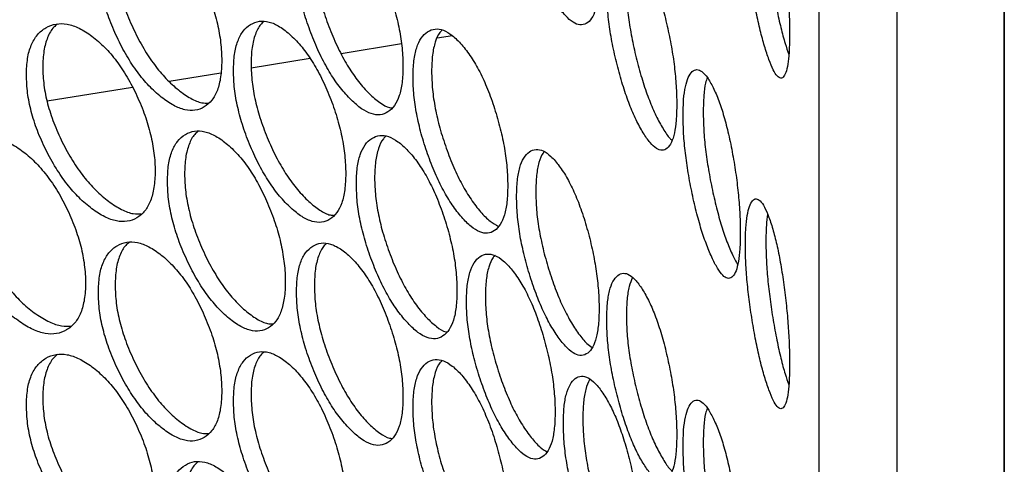
# Model space of a CAD drawing. Units: millimetres. Extents: x -2359 to 2717, y -2437 to 1108.
# Drawn here: x -1857 to -1763, y -435 to -393 of the extents above; entities that cross this region are included whole.
import ezdxf

# ---------------------------------------------------------------- set-up
doc = ezdxf.new("R2010")
doc.units = ezdxf.units.MM

msp = doc.modelspace()

# ---------------------------------------------------------------- linework, layer by layer
at = {"color": 7, "linetype": 'Continuous', "lineweight": 25}
for p, q in [((-1773.494, -621.795), (-1773.494, -258.478)), ((-1763.34, -627.707), (-1763.34, -264.34)), ((-1763.34, -264.34), (-1763.34, -628.109)), ((-1780.911, -348.302), (-1780.911, -522.755)), ((-1815.614, -394.385), (-1817.065, -394.619)), ((-1820.45, -395.165), (-1826.164, -396.086)), ((-1829.089, -396.558), (-1834.67, -397.458)), ((-1837.55, -397.922), (-1842.448, -398.712)), ((-1845.926, -399.272), (-1854.01, -400.576))]:
    msp.add_line(p, q, dxfattribs=at)
for points, knots in [([(-1809.54, -378.337), (-1809.526, -378.901), (-1809.499, -380.007), (-1809.259, -381.848), (-1808.871, -383.748), (-1808.343, -385.662), (-1807.723, -387.505), (-1807.027, -389.177), (-1806.277, -390.624), (-1805.498, -391.811), (-1804.729, -392.721), (-1804.009, -393.268), (-1803.356, -393.421), (-1802.788, -393.189), (-1802.314, -392.633), (-1801.969, -391.726), (-1801.766, -390.485), (-1801.703, -388.958), (-1801.765, -387.248), (-1801.969, -385.41), (-1802.314, -383.496), (-1802.788, -381.569), (-1803.356, -379.713), (-1804.008, -378.029), (-1804.729, -376.575), (-1805.498, -375.386), (-1806.276, -374.478), (-1807.027, -373.939), (-1807.723, -373.797), (-1808.343, -374.042), (-1808.872, -374.611), (-1809.259, -375.531), (-1809.499, -376.77), (-1809.526, -377.807), (-1809.54, -378.337)], [0, 0, 0, 0, 0.031958, 0.062635, 0.093302, 0.12523, 0.15706, 0.187616, 0.218172, 0.250001, 0.281792, 0.312336, 0.342905, 0.374772, 0.406679, 0.437338, 0.468023, 0.500006, 0.531951, 0.562623, 0.593295, 0.62524, 0.65707, 0.687627, 0.718182, 0.75001, 0.781805, 0.812349, 0.842917, 0.87478, 0.906701, 0.937362, 0.968037, 1, 1, 1, 1]), ([(-1787.868, -382.857), (-1787.86, -383.423), (-1787.844, -384.531), (-1787.708, -386.392), (-1787.488, -388.326), (-1787.192, -390.286), (-1786.846, -392.182), (-1786.462, -393.915), (-1786.052, -395.426), (-1785.632, -396.679), (-1785.223, -397.654), (-1784.845, -398.262), (-1784.507, -398.47), (-1784.216, -398.286), (-1783.977, -397.769), (-1783.804, -396.891), (-1783.703, -395.666), (-1783.672, -394.144), (-1783.702, -392.429), (-1783.804, -390.574), (-1783.977, -388.632), (-1784.216, -386.665), (-1784.507, -384.762), (-1784.845, -383.023), (-1785.223, -381.508), (-1785.632, -380.254), (-1786.052, -379.28), (-1786.461, -378.676), (-1786.846, -378.474), (-1787.192, -378.665), (-1787.489, -379.189), (-1787.708, -380.076), (-1787.844, -381.293), (-1787.86, -382.329), (-1787.868, -382.857)], [0, 0, 0, 0, 0.031958, 0.062635, 0.093302, 0.12523, 0.15706, 0.187616, 0.218172, 0.250001, 0.281792, 0.312335, 0.342905, 0.374771, 0.406679, 0.437338, 0.468023, 0.500006, 0.531951, 0.562623, 0.593295, 0.62524, 0.65707, 0.687627, 0.718182, 0.75001, 0.781805, 0.812349, 0.842917, 0.874781, 0.906701, 0.937362, 0.968037, 1, 1, 1, 1]), ([(-1849.153, -387.412), (-1849.133, -387.974), (-1849.093, -389.075), (-1848.744, -390.878), (-1848.178, -392.716), (-1847.405, -394.546), (-1846.494, -396.29), (-1845.468, -397.851), (-1844.355, -399.178), (-1843.194, -400.238), (-1842.042, -401.025), (-1840.956, -401.455), (-1839.967, -401.502), (-1839.101, -401.177), (-1838.376, -400.543), (-1837.847, -399.58), (-1837.535, -398.305), (-1837.439, -396.768), (-1837.534, -395.068), (-1837.847, -393.263), (-1838.376, -391.406), (-1839.101, -389.557), (-1839.967, -387.793), (-1840.955, -386.216), (-1842.042, -384.878), (-1843.193, -383.814), (-1844.354, -383.032), (-1845.467, -382.613), (-1846.494, -382.582), (-1847.405, -382.926), (-1848.178, -383.579), (-1848.744, -384.561), (-1849.094, -385.838), (-1849.133, -386.88), (-1849.153, -387.412)], [0, 0, 0, 0, 0.031958, 0.062635, 0.093302, 0.125231, 0.15706, 0.187616, 0.218172, 0.250001, 0.281792, 0.312336, 0.342905, 0.374772, 0.406679, 0.437338, 0.468023, 0.500006, 0.531951, 0.562623, 0.593295, 0.62524, 0.65707, 0.687627, 0.718183, 0.75001, 0.781805, 0.812349, 0.842917, 0.874781, 0.906701, 0.937362, 0.968037, 1, 1, 1, 1]), ([(-1830.388, -387.361), (-1830.37, -387.925), (-1830.336, -389.028), (-1830.031, -390.849), (-1829.539, -392.716), (-1828.867, -394.586), (-1828.076, -396.377), (-1827.186, -397.991), (-1826.222, -399.375), (-1825.219, -400.496), (-1824.226, -401.341), (-1823.29, -401.827), (-1822.441, -401.925), (-1821.698, -401.645), (-1821.077, -401.048), (-1820.624, -400.112), (-1820.357, -398.853), (-1820.275, -397.32), (-1820.356, -395.616), (-1820.624, -393.795), (-1821.077, -391.911), (-1821.698, -390.024), (-1822.441, -388.216), (-1823.29, -386.588), (-1824.226, -385.195), (-1825.219, -384.071), (-1826.222, -383.229), (-1827.185, -382.753), (-1828.076, -382.669), (-1828.867, -382.966), (-1829.539, -383.579), (-1830.032, -384.532), (-1830.336, -385.791), (-1830.37, -386.831), (-1830.388, -387.361)], [0, 0, 0, 0, 0.031958, 0.062635, 0.093302, 0.125231, 0.15706, 0.187616, 0.218172, 0.250001, 0.281792, 0.312335, 0.342905, 0.374771, 0.406679, 0.437338, 0.468023, 0.500006, 0.531951, 0.562623, 0.593295, 0.62524, 0.65707, 0.687627, 0.718182, 0.75001, 0.781805, 0.812349, 0.842917, 0.874781, 0.906701, 0.937362, 0.968037, 1, 1, 1, 1]), ([(-1785.925, -382.582), (-1785.917, -383.148), (-1785.902, -384.256), (-1785.764, -386.12), (-1785.543, -388.057), (-1785.245, -390.021), (-1784.897, -391.924), (-1784.511, -393.655), (-1784.125, -395.096), (-1783.873, -395.818), (-1783.758, -396.149)], [0, 0, 0, 0, 0.130608, 0.256035, 0.381527, 0.512321, 0.642845, 0.768282, 0.893822, 1, 1, 1, 1]), ([(-1801.001, -389.999), (-1800.989, -390.564), (-1800.966, -391.671), (-1800.76, -393.52), (-1800.427, -395.433), (-1799.974, -397.365), (-1799.444, -399.229), (-1798.849, -400.926), (-1798.21, -402.398), (-1797.548, -403.611), (-1796.897, -404.548), (-1796.288, -405.119), (-1795.739, -405.294), (-1795.261, -405.082), (-1794.863, -404.541), (-1794.575, -403.646), (-1794.405, -402.412), (-1794.353, -400.887), (-1794.405, -399.175), (-1794.575, -397.33), (-1794.863, -395.404), (-1795.261, -393.461), (-1795.738, -391.586), (-1796.288, -389.88), (-1796.897, -388.401), (-1797.548, -387.187), (-1798.21, -386.252), (-1798.849, -385.687), (-1799.443, -385.521), (-1799.974, -385.745), (-1800.427, -386.296), (-1800.76, -387.203), (-1800.966, -388.433), (-1800.99, -389.47), (-1801.001, -389.999)], [0, 0, 0, 0, 0.031958, 0.062635, 0.093302, 0.125231, 0.15706, 0.187616, 0.218172, 0.250001, 0.281792, 0.312336, 0.342905, 0.374772, 0.406679, 0.437338, 0.468023, 0.500006, 0.531951, 0.562623, 0.593295, 0.62524, 0.65707, 0.687627, 0.718182, 0.75001, 0.781805, 0.812349, 0.842917, 0.87478, 0.906701, 0.937362, 0.968037, 1, 1, 1, 1]), ([(-1847.567, -386.709), (-1847.547, -387.271), (-1847.507, -388.373), (-1847.155, -390.177), (-1846.586, -392.018), (-1845.809, -393.851), (-1844.892, -395.599), (-1843.86, -397.165), (-1842.741, -398.496), (-1841.572, -399.565), (-1840.418, -400.344), (-1839.444, -400.766), (-1838.921, -400.762), (-1838.718, -400.761)], [0, 0, 0, 0, 0.095987, 0.188167, 0.280394, 0.376518, 0.472443, 0.56463, 0.656893, 0.753039, 0.849072, 0.941296, 1, 1, 1, 1]), ([(-1828.693, -386.749), (-1828.675, -387.312), (-1828.64, -388.416), (-1828.334, -390.239), (-1827.838, -392.109), (-1827.163, -393.983), (-1826.367, -395.778), (-1825.471, -397.397), (-1824.503, -398.784), (-1823.492, -399.917), (-1822.5, -400.744), (-1821.767, -401.183), (-1821.415, -401.212), (-1821.34, -401.219)], [0, 0, 0, 0, 0.099322, 0.194704, 0.290134, 0.389597, 0.488855, 0.584243, 0.679711, 0.779197, 0.878567, 0.973993, 1, 1, 1, 1]), ([(-1799.135, -389.584), (-1799.123, -390.149), (-1799.1, -391.256), (-1798.892, -393.107), (-1798.557, -395.024), (-1798.102, -396.96), (-1797.568, -398.829), (-1796.971, -400.529), (-1796.327, -402.013), (-1795.664, -403.21), (-1795.149, -404.004), (-1794.881, -404.24), (-1794.819, -404.294)], [0, 0, 0, 0, 0.109386, 0.214433, 0.319534, 0.429076, 0.538391, 0.643446, 0.748588, 0.858155, 0.967594, 1, 1, 1, 1]), ([(-1855.972, -398.098), (-1855.951, -398.659), (-1855.909, -399.76), (-1855.545, -401.556), (-1854.956, -403.383), (-1854.152, -405.199), (-1853.202, -406.926), (-1852.132, -408.468), (-1850.972, -409.773), (-1849.76, -410.812), (-1848.559, -411.577), (-1847.424, -411.986), (-1846.391, -412.015), (-1845.486, -411.674), (-1844.728, -411.026), (-1844.174, -410.053), (-1843.847, -408.772), (-1843.746, -407.233), (-1843.846, -405.535), (-1844.174, -403.736), (-1844.728, -401.889), (-1845.486, -400.053), (-1846.391, -398.306), (-1847.423, -396.747), (-1848.558, -395.43), (-1849.76, -394.388), (-1850.971, -393.627), (-1852.132, -393.229), (-1853.202, -393.218), (-1854.152, -393.579), (-1854.957, -394.247), (-1855.546, -395.239), (-1855.91, -396.522), (-1855.951, -397.565), (-1855.972, -398.098)], [0, 0, 0, 0, 0.031958, 0.062635, 0.093302, 0.125231, 0.15706, 0.187616, 0.218172, 0.250001, 0.281792, 0.312336, 0.342905, 0.374771, 0.406679, 0.437338, 0.468023, 0.500006, 0.531951, 0.562623, 0.593295, 0.62524, 0.65707, 0.687627, 0.718182, 0.75001, 0.781805, 0.812349, 0.842917, 0.87478, 0.906701, 0.937362, 0.968037, 1, 1, 1, 1]), ([(-1853.014, -393.279), (-1853.14, -393.374), (-1853.533, -393.672), (-1853.991, -394.52), (-1854.364, -395.787), (-1854.405, -396.832), (-1854.425, -397.365)], [0, 0, 0, 0, 0.133853, 0.418696, 0.703436, 1, 1, 1, 1]), ([(-1836.355, -397.694), (-1836.336, -398.257), (-1836.3, -399.36), (-1835.98, -401.174), (-1835.463, -403.033), (-1834.757, -404.89), (-1833.925, -406.666), (-1832.988, -408.263), (-1831.974, -409.629), (-1830.917, -410.73), (-1829.87, -411.557), (-1828.883, -412.025), (-1827.986, -412.107), (-1827.201, -411.813), (-1826.545, -411.204), (-1826.066, -410.26), (-1825.783, -408.996), (-1825.697, -407.462), (-1825.783, -405.758), (-1826.066, -403.943), (-1826.545, -402.067), (-1827.201, -400.192), (-1827.986, -398.399), (-1828.882, -396.786), (-1829.869, -395.411), (-1830.916, -394.306), (-1831.973, -393.483), (-1832.987, -393.025), (-1833.924, -392.958), (-1834.757, -393.27), (-1835.463, -393.896), (-1835.981, -394.858), (-1836.3, -396.122), (-1836.336, -397.163), (-1836.355, -397.694)], [0, 0, 0, 0, 0.031958, 0.062635, 0.093302, 0.125231, 0.15706, 0.187616, 0.218172, 0.250001, 0.281792, 0.312335, 0.342905, 0.374772, 0.406679, 0.437338, 0.468023, 0.500006, 0.531951, 0.562623, 0.593295, 0.62524, 0.65707, 0.687627, 0.718182, 0.75001, 0.781805, 0.812349, 0.842917, 0.87478, 0.906701, 0.937362, 0.968037, 1, 1, 1, 1]), ([(-1833.47, -393.051), (-1833.575, -393.136), (-1833.915, -393.41), (-1834.312, -394.228), (-1834.641, -395.475), (-1834.676, -396.518), (-1834.694, -397.05)], [0, 0, 0, 0, 0.128291, 0.414963, 0.701532, 1, 1, 1, 1]), ([(-1819.349, -398.302), (-1819.333, -398.866), (-1819.302, -399.971), (-1819.029, -401.802), (-1818.588, -403.686), (-1817.987, -405.58), (-1817.28, -407.398), (-1816.486, -409.044), (-1815.627, -410.461), (-1814.734, -411.617), (-1813.851, -412.497), (-1813.022, -413.015), (-1812.269, -413.142), (-1811.612, -412.888), (-1811.063, -412.312), (-1810.664, -411.392), (-1810.428, -410.142), (-1810.356, -408.613), (-1810.428, -406.905), (-1810.663, -405.076), (-1811.063, -403.175), (-1811.612, -401.267), (-1812.269, -399.434), (-1813.021, -397.776), (-1813.851, -396.35), (-1814.734, -395.192), (-1815.626, -394.315), (-1816.485, -393.805), (-1817.28, -393.69), (-1817.987, -393.96), (-1818.589, -394.55), (-1819.03, -395.485), (-1819.302, -396.733), (-1819.333, -397.772), (-1819.349, -398.302)], [0, 0, 0, 0, 0.031957, 0.062635, 0.093302, 0.12523, 0.15706, 0.187616, 0.218172, 0.250001, 0.281792, 0.312335, 0.342905, 0.374771, 0.406679, 0.437338, 0.468023, 0.500006, 0.531951, 0.562623, 0.593295, 0.62524, 0.65707, 0.687627, 0.718182, 0.75001, 0.781805, 0.812349, 0.842917, 0.87478, 0.906701, 0.937362, 0.968037, 1, 1, 1, 1]), ([(-1816.584, -393.854), (-1816.66, -393.922), (-1816.935, -394.169), (-1817.263, -394.951), (-1817.544, -396.181), (-1817.574, -397.222), (-1817.589, -397.753)], [0, 0, 0, 0, 0.11192, 0.403976, 0.695926, 1, 1, 1, 1]), ([(-1834.694, -397.05), (-1834.675, -397.613), (-1834.639, -398.717), (-1834.317, -400.534), (-1833.796, -402.394), (-1833.086, -404.255), (-1832.25, -406.035), (-1831.307, -407.638), (-1830.288, -409.007), (-1829.223, -410.119), (-1828.176, -410.932), (-1827.363, -411.368), (-1826.954, -411.387), (-1826.837, -411.393)], [0, 0, 0, 0, 0.09809, 0.19229, 0.286538, 0.384769, 0.482796, 0.577003, 0.671287, 0.76954, 0.867678, 0.961923, 1, 1, 1, 1]), ([(-1854.425, -397.365), (-1854.404, -397.927), (-1854.362, -399.028), (-1853.996, -400.826), (-1853.403, -402.656), (-1852.594, -404.475), (-1851.639, -406.206), (-1850.563, -407.752), (-1849.396, -409.062), (-1848.177, -410.108), (-1846.972, -410.868), (-1845.917, -411.28), (-1845.337, -411.263), (-1845.09, -411.255)], [0, 0, 0, 0, 0.095074, 0.186376, 0.277726, 0.372935, 0.467948, 0.559257, 0.650642, 0.745874, 0.840994, 0.93234, 1, 1, 1, 1]), ([(-1817.589, -397.753), (-1817.574, -398.317), (-1817.542, -399.422), (-1817.268, -401.256), (-1816.824, -403.143), (-1816.22, -405.04), (-1815.508, -406.863), (-1814.709, -408.513), (-1813.845, -409.937), (-1812.949, -411.092), (-1812.063, -411.996), (-1811.519, -412.289), (-1811.256, -412.432)], [0, 0, 0, 0, 0.10219, 0.200326, 0.298513, 0.400848, 0.502972, 0.601115, 0.69934, 0.801699, 0.903938, 1, 1, 1, 1]), ([(-1793.767, -401.952), (-1793.757, -402.517), (-1793.738, -403.625), (-1793.566, -405.481), (-1793.29, -407.405), (-1792.914, -409.353), (-1792.475, -411.234), (-1791.985, -412.951), (-1791.459, -414.445), (-1790.917, -415.68), (-1790.386, -416.638), (-1789.892, -417.23), (-1789.447, -417.424), (-1789.062, -417.227), (-1788.743, -416.7), (-1788.512, -415.814), (-1788.376, -414.585), (-1788.334, -413.062), (-1788.375, -411.348), (-1788.511, -409.498), (-1788.743, -407.563), (-1789.062, -405.607), (-1789.447, -403.715), (-1789.891, -401.991), (-1790.386, -400.492), (-1790.917, -399.256), (-1791.459, -398.299), (-1791.984, -397.713), (-1792.475, -397.527), (-1792.914, -397.733), (-1793.29, -398.268), (-1793.567, -399.164), (-1793.738, -400.387), (-1793.758, -401.424), (-1793.767, -401.952)], [0, 0, 0, 0, 0.031958, 0.062635, 0.093302, 0.125231, 0.15706, 0.187616, 0.218172, 0.250001, 0.281792, 0.312336, 0.342905, 0.374772, 0.406679, 0.437338, 0.468023, 0.500006, 0.531951, 0.562623, 0.593295, 0.62524, 0.65707, 0.687627, 0.718182, 0.75001, 0.781805, 0.812349, 0.842917, 0.87478, 0.906701, 0.937362, 0.968037, 1, 1, 1, 1]), ([(-1791.473, -398.339), (-1791.532, -398.506), (-1791.687, -398.947), (-1791.827, -400.05), (-1791.848, -401.081), (-1791.859, -401.606)], [0, 0, 0, 0, 0.230557, 0.607455, 1, 1, 1, 1]), ([(-1791.859, -401.606), (-1791.849, -402.172), (-1791.83, -403.28), (-1791.657, -405.138), (-1791.378, -407.065), (-1791.001, -409.017), (-1790.559, -410.903), (-1790.066, -412.627), (-1789.538, -414.118), (-1789.039, -415.28), (-1788.729, -415.806), (-1788.598, -416.029)], [0, 0, 0, 0, 0.116511, 0.2284, 0.340347, 0.457023, 0.573459, 0.685356, 0.797346, 0.914049, 1, 1, 1, 1]), ([(-1842.612, -408.139), (-1842.593, -408.701), (-1842.555, -409.803), (-1842.22, -411.612), (-1841.678, -413.461), (-1840.938, -415.305), (-1840.066, -417.065), (-1839.084, -418.645), (-1838.02, -419.991), (-1836.91, -421.073), (-1835.811, -421.88), (-1834.773, -422.329), (-1833.83, -422.394), (-1833.005, -422.085), (-1832.314, -421.464), (-1831.809, -420.51), (-1831.511, -419.241), (-1831.42, -417.706), (-1831.511, -416.004), (-1831.809, -414.194), (-1832.314, -412.327), (-1833.004, -410.465), (-1833.83, -408.686), (-1834.773, -407.09), (-1835.81, -405.734), (-1836.91, -404.648), (-1838.019, -403.845), (-1839.083, -403.406), (-1840.066, -403.357), (-1840.938, -403.685), (-1841.678, -404.324), (-1842.22, -405.296), (-1842.555, -406.566), (-1842.593, -407.607), (-1842.612, -408.139)], [0, 0, 0, 0, 0.031958, 0.062635, 0.093302, 0.125231, 0.15706, 0.187616, 0.218172, 0.250001, 0.281792, 0.312335, 0.342905, 0.374771, 0.406679, 0.437338, 0.468023, 0.500006, 0.531951, 0.562623, 0.593295, 0.62524, 0.65707, 0.687627, 0.718182, 0.75001, 0.781805, 0.812349, 0.842917, 0.87478, 0.906701, 0.937362, 0.968037, 1, 1, 1, 1]), ([(-1839.698, -403.436), (-1839.811, -403.525), (-1840.17, -403.807), (-1840.588, -404.635), (-1840.932, -405.889), (-1840.969, -406.933), (-1840.988, -407.465)], [0, 0, 0, 0, 0.131086, 0.416839, 0.702489, 1, 1, 1, 1]), ([(-1824.717, -408.426), (-1824.7, -408.989), (-1824.668, -410.094), (-1824.379, -411.92), (-1823.912, -413.796), (-1823.275, -415.678), (-1822.526, -417.483), (-1821.683, -419.113), (-1820.771, -420.514), (-1819.823, -421.653), (-1818.885, -422.516), (-1818.002, -423.019), (-1817.2, -423.132), (-1816.5, -422.865), (-1815.915, -422.279), (-1815.488, -421.351), (-1815.236, -420.097), (-1815.159, -418.566), (-1815.236, -416.86), (-1815.488, -415.034), (-1815.915, -413.142), (-1816.5, -411.244), (-1817.2, -409.423), (-1818.001, -407.78), (-1818.884, -406.37), (-1819.823, -405.228), (-1820.771, -404.368), (-1821.682, -403.875), (-1822.526, -403.775), (-1823.275, -404.058), (-1823.912, -404.659), (-1824.379, -405.603), (-1824.668, -406.856), (-1824.701, -407.896), (-1824.717, -408.426)], [0, 0, 0, 0, 0.031958, 0.062635, 0.093302, 0.125231, 0.15706, 0.187616, 0.218172, 0.250001, 0.281793, 0.312336, 0.342905, 0.374772, 0.406679, 0.437338, 0.468023, 0.500006, 0.531951, 0.562623, 0.593295, 0.62524, 0.65707, 0.687627, 0.718182, 0.75001, 0.781805, 0.812349, 0.842917, 0.87478, 0.906701, 0.937362, 0.968037, 1, 1, 1, 1]), ([(-1863.061, -408.911), (-1863.039, -409.472), (-1862.996, -410.572), (-1862.618, -412.362), (-1862.006, -414.178), (-1861.17, -415.979), (-1860.184, -417.687), (-1859.071, -419.209), (-1857.864, -420.493), (-1856.604, -421.509), (-1855.353, -422.251), (-1854.171, -422.64), (-1853.095, -422.649), (-1852.151, -422.291), (-1851.361, -421.629), (-1850.783, -420.645), (-1850.442, -419.358), (-1850.337, -417.817), (-1850.441, -416.121), (-1850.783, -414.328), (-1851.361, -412.492), (-1852.151, -410.67), (-1853.094, -408.94), (-1854.17, -407.401), (-1855.352, -406.105), (-1856.604, -405.085), (-1857.864, -404.347), (-1859.071, -403.971), (-1860.183, -403.979), (-1861.17, -404.358), (-1862.007, -405.041), (-1862.619, -406.045), (-1862.996, -407.335), (-1863.039, -408.379), (-1863.061, -408.911)], [0, 0, 0, 0, 0.031958, 0.062635, 0.093302, 0.125231, 0.15706, 0.187616, 0.218172, 0.250001, 0.281792, 0.312335, 0.342905, 0.374772, 0.406679, 0.437338, 0.468023, 0.500006, 0.531951, 0.562623, 0.593295, 0.62524, 0.65707, 0.687627, 0.718182, 0.75001, 0.781805, 0.812349, 0.842917, 0.874781, 0.906701, 0.937362, 0.968037, 1, 1, 1, 1]), ([(-1821.907, -403.91), (-1821.994, -403.985), (-1822.292, -404.241), (-1822.644, -405.036), (-1822.941, -406.271), (-1822.973, -407.313), (-1822.989, -407.845)], [0, 0, 0, 0, 0.11898, 0.408714, 0.698343, 1, 1, 1, 1]), ([(-1809.54, -409.627), (-1809.526, -410.191), (-1809.499, -411.297), (-1809.259, -413.138), (-1808.871, -415.037), (-1808.343, -416.952), (-1807.723, -418.794), (-1807.027, -420.467), (-1806.277, -421.914), (-1805.498, -423.101), (-1804.729, -424.011), (-1804.009, -424.558), (-1803.356, -424.711), (-1802.788, -424.479), (-1802.314, -423.923), (-1801.969, -423.016), (-1801.766, -421.775), (-1801.703, -420.247), (-1801.765, -418.537), (-1801.969, -416.699), (-1802.314, -414.786), (-1802.788, -412.859), (-1803.356, -411.003), (-1804.008, -409.319), (-1804.729, -407.865), (-1805.497, -406.676), (-1806.276, -405.768), (-1807.027, -405.229), (-1807.723, -405.086), (-1808.343, -405.331), (-1808.872, -405.901), (-1809.259, -406.821), (-1809.499, -408.059), (-1809.526, -409.097), (-1809.54, -409.627)], [0, 0, 0, 0, 0.031958, 0.062635, 0.093302, 0.12523, 0.15706, 0.187616, 0.218172, 0.250001, 0.281792, 0.312336, 0.342905, 0.374772, 0.406679, 0.437338, 0.468023, 0.500006, 0.531951, 0.562623, 0.593295, 0.62524, 0.65707, 0.687627, 0.718182, 0.75001, 0.781805, 0.812349, 0.842917, 0.87478, 0.906701, 0.937362, 0.968037, 1, 1, 1, 1]), ([(-1806.918, -405.365), (-1806.958, -405.405), (-1807.171, -405.622), (-1807.435, -406.357), (-1807.684, -407.571), (-1807.71, -408.613), (-1807.724, -409.144)], [0, 0, 0, 0, 0.069955, 0.375812, 0.681559, 1, 1, 1, 1]), ([(-1840.988, -407.465), (-1840.968, -408.028), (-1840.93, -409.13), (-1840.593, -410.941), (-1840.048, -412.792), (-1839.304, -414.64), (-1838.427, -416.404), (-1837.439, -417.989), (-1836.369, -419.339), (-1835.252, -420.43), (-1834.151, -421.227), (-1833.257, -421.657), (-1832.792, -421.666), (-1832.631, -421.668)], [0, 0, 0, 0, 0.096987, 0.190127, 0.283314, 0.380439, 0.477363, 0.57051, 0.663733, 0.760881, 0.857914, 0.951099, 1, 1, 1, 1]), ([(-1861.555, -408.151), (-1861.533, -408.712), (-1861.49, -409.813), (-1861.11, -411.604), (-1860.494, -413.423), (-1859.653, -415.227), (-1858.661, -416.939), (-1857.542, -418.465), (-1856.329, -419.753), (-1855.06, -420.776), (-1853.805, -421.515), (-1852.67, -421.915), (-1852.032, -421.882), (-1851.742, -421.867)], [0, 0, 0, 0, 0.094233, 0.184728, 0.275269, 0.369636, 0.463808, 0.55431, 0.644886, 0.739275, 0.833553, 0.924092, 1, 1, 1, 1]), ([(-1822.989, -407.845), (-1822.972, -408.408), (-1822.939, -409.513), (-1822.649, -411.341), (-1822.179, -413.22), (-1821.538, -415.106), (-1820.785, -416.915), (-1819.937, -418.551), (-1819.02, -419.955), (-1818.065, -421.107), (-1817.128, -421.946), (-1816.476, -422.387), (-1816.18, -422.425), (-1816.147, -422.429)], [0, 0, 0, 0, 0.10071, 0.197424, 0.294189, 0.395043, 0.495688, 0.592409, 0.689211, 0.790088, 0.890846, 0.987607, 1, 1, 1, 1]), ([(-1807.724, -409.144), (-1807.71, -409.708), (-1807.682, -410.814), (-1807.441, -412.657), (-1807.051, -414.56), (-1806.52, -416.478), (-1805.896, -418.326), (-1805.196, -420.003), (-1804.441, -421.458), (-1803.659, -422.639), (-1802.951, -423.509), (-1802.539, -423.788), (-1802.37, -423.902)], [0, 0, 0, 0, 0.104842, 0.205526, 0.306261, 0.411252, 0.516026, 0.616717, 0.717491, 0.822507, 0.927399, 1, 1, 1, 1]), ([(-1787.868, -414.147), (-1787.86, -414.712), (-1787.844, -415.821), (-1787.708, -417.682), (-1787.488, -419.616), (-1787.192, -421.575), (-1786.846, -423.472), (-1786.462, -425.204), (-1786.052, -426.716), (-1785.632, -427.968), (-1785.223, -428.944), (-1784.845, -429.552), (-1784.507, -429.76), (-1784.216, -429.576), (-1783.977, -429.059), (-1783.804, -428.181), (-1783.703, -426.956), (-1783.672, -425.434), (-1783.702, -423.719), (-1783.804, -421.864), (-1783.977, -419.922), (-1784.216, -417.955), (-1784.507, -416.051), (-1784.845, -414.313), (-1785.223, -412.798), (-1785.632, -411.544), (-1786.052, -410.57), (-1786.461, -409.966), (-1786.846, -409.764), (-1787.192, -409.955), (-1787.489, -410.479), (-1787.708, -411.365), (-1787.844, -412.583), (-1787.86, -413.619), (-1787.868, -414.147)], [0, 0, 0, 0, 0.031958, 0.062635, 0.093302, 0.12523, 0.15706, 0.187616, 0.218172, 0.250001, 0.281792, 0.312336, 0.342905, 0.374771, 0.406679, 0.437338, 0.468023, 0.500006, 0.531951, 0.562623, 0.593295, 0.62524, 0.65707, 0.687627, 0.718182, 0.75001, 0.781805, 0.812349, 0.842917, 0.874781, 0.906701, 0.937362, 0.968037, 1, 1, 1, 1]), ([(-1785.766, -411.287), (-1785.81, -411.621), (-1785.907, -412.349), (-1785.919, -413.337), (-1785.925, -413.872)], [0, 0, 0, 0, 0.458934, 1, 1, 1, 1]), ([(-1849.153, -418.702), (-1849.133, -419.264), (-1849.093, -420.365), (-1848.744, -422.168), (-1848.178, -424.006), (-1847.405, -425.836), (-1846.494, -427.58), (-1845.468, -429.141), (-1844.355, -430.468), (-1843.194, -431.528), (-1842.042, -432.315), (-1840.956, -432.745), (-1839.967, -432.792), (-1839.101, -432.467), (-1838.376, -431.833), (-1837.847, -430.87), (-1837.535, -429.595), (-1837.439, -428.057), (-1837.534, -426.358), (-1837.847, -424.553), (-1838.376, -422.696), (-1839.101, -420.846), (-1839.967, -419.083), (-1840.955, -417.506), (-1842.042, -416.168), (-1843.193, -415.104), (-1844.354, -414.321), (-1845.467, -413.903), (-1846.494, -413.872), (-1847.405, -414.216), (-1848.178, -414.869), (-1848.744, -415.851), (-1849.094, -417.128), (-1849.133, -418.17), (-1849.153, -418.702)], [0, 0, 0, 0, 0.031958, 0.062635, 0.093302, 0.125231, 0.15706, 0.187616, 0.218172, 0.250001, 0.281792, 0.312336, 0.342905, 0.374772, 0.406679, 0.437338, 0.468023, 0.500006, 0.531951, 0.562623, 0.593295, 0.62524, 0.65707, 0.687627, 0.718182, 0.75001, 0.781805, 0.812349, 0.842917, 0.874781, 0.906701, 0.937362, 0.968037, 1, 1, 1, 1]), ([(-1846.215, -413.94), (-1846.334, -414.032), (-1846.711, -414.322), (-1847.15, -415.16), (-1847.509, -416.421), (-1847.547, -417.466), (-1847.567, -417.998)], [0, 0, 0, 0, 0.132895, 0.418053, 0.703108, 1, 1, 1, 1]), ([(-1830.388, -418.651), (-1830.37, -419.214), (-1830.336, -420.318), (-1830.031, -422.139), (-1829.539, -424.006), (-1828.867, -425.876), (-1828.076, -427.667), (-1827.186, -429.281), (-1826.222, -430.665), (-1825.219, -431.785), (-1824.226, -432.631), (-1823.29, -433.117), (-1822.441, -433.215), (-1821.698, -432.934), (-1821.077, -432.338), (-1820.624, -431.401), (-1820.357, -430.143), (-1820.275, -428.61), (-1820.356, -426.905), (-1820.624, -425.085), (-1821.077, -423.201), (-1821.698, -421.314), (-1822.441, -419.506), (-1823.29, -417.878), (-1824.226, -416.485), (-1825.219, -415.361), (-1826.222, -414.519), (-1827.185, -414.043), (-1828.076, -413.959), (-1828.867, -414.256), (-1829.539, -414.869), (-1830.032, -415.822), (-1830.336, -417.08), (-1830.37, -418.121), (-1830.388, -418.651)], [0, 0, 0, 0, 0.031958, 0.062635, 0.093302, 0.125231, 0.15706, 0.187616, 0.218172, 0.250001, 0.281792, 0.312336, 0.342905, 0.374772, 0.406679, 0.437338, 0.468023, 0.500006, 0.531951, 0.562623, 0.593295, 0.62524, 0.65707, 0.687627, 0.718182, 0.75001, 0.781805, 0.812349, 0.842917, 0.874781, 0.906701, 0.937362, 0.968037, 1, 1, 1, 1]), ([(-1827.538, -414.071), (-1827.634, -414.151), (-1827.954, -414.416), (-1828.329, -415.223), (-1828.642, -416.465), (-1828.675, -417.507), (-1828.693, -418.039)], [0, 0, 0, 0, 0.124333, 0.412307, 0.700177, 1, 1, 1, 1]), ([(-1785.925, -413.872), (-1785.917, -414.438), (-1785.902, -415.546), (-1785.764, -417.41), (-1785.543, -419.347), (-1785.245, -421.31), (-1784.897, -423.213), (-1784.511, -424.945), (-1784.125, -426.386), (-1783.873, -427.108), (-1783.758, -427.439)], [0, 0, 0, 0, 0.130608, 0.256035, 0.381527, 0.512321, 0.642845, 0.768282, 0.893822, 1, 1, 1, 1]), ([(-1814.288, -419.564), (-1814.273, -420.128), (-1814.244, -421.234), (-1813.988, -423.07), (-1813.573, -424.962), (-1813.008, -426.866), (-1812.344, -428.697), (-1811.599, -430.357), (-1810.793, -431.79), (-1809.957, -432.961), (-1809.131, -433.857), (-1808.356, -434.39), (-1807.653, -434.53), (-1807.04, -434.288), (-1806.528, -433.722), (-1806.156, -432.809), (-1805.936, -431.564), (-1805.869, -430.035), (-1805.936, -428.326), (-1806.155, -426.492), (-1806.528, -424.585), (-1807.04, -422.667), (-1807.653, -420.822), (-1808.355, -419.151), (-1809.131, -417.71), (-1809.957, -416.536), (-1810.793, -415.643), (-1811.598, -415.118), (-1812.344, -414.989), (-1813.008, -415.246), (-1813.573, -415.825), (-1813.988, -416.753), (-1814.244, -417.996), (-1814.273, -419.034), (-1814.288, -419.564)], [0, 0, 0, 0, 0.031957, 0.062635, 0.093302, 0.125231, 0.15706, 0.187616, 0.218172, 0.250001, 0.281792, 0.312336, 0.342905, 0.374772, 0.406679, 0.437338, 0.468023, 0.500006, 0.531951, 0.562623, 0.593295, 0.62524, 0.65707, 0.687627, 0.718182, 0.75001, 0.781805, 0.812349, 0.842917, 0.87478, 0.906701, 0.937362, 0.968037, 1, 1, 1, 1]), ([(-1811.577, -415.191), (-1811.641, -415.251), (-1811.891, -415.487), (-1812.192, -416.253), (-1812.457, -417.476), (-1812.485, -418.517), (-1812.499, -419.048)], [0, 0, 0, 0, 0.100688, 0.396437, 0.69208, 1, 1, 1, 1]), ([(-1801.001, -421.289), (-1800.989, -421.854), (-1800.966, -422.961), (-1800.76, -424.81), (-1800.427, -426.723), (-1799.974, -428.655), (-1799.444, -430.519), (-1798.849, -432.216), (-1798.21, -433.688), (-1797.548, -434.901), (-1796.897, -435.838), (-1796.288, -436.409), (-1795.739, -436.584), (-1795.261, -436.372), (-1794.863, -435.831), (-1794.575, -434.936), (-1794.405, -433.702), (-1794.353, -432.177), (-1794.405, -430.464), (-1794.575, -428.62), (-1794.863, -426.694), (-1795.261, -424.751), (-1795.738, -422.876), (-1796.288, -421.17), (-1796.897, -419.691), (-1797.548, -418.476), (-1798.21, -417.542), (-1798.849, -416.977), (-1799.443, -416.811), (-1799.974, -417.035), (-1800.427, -417.586), (-1800.76, -418.493), (-1800.966, -419.723), (-1800.99, -420.76), (-1801.001, -421.289)], [0, 0, 0, 0, 0.031957, 0.062635, 0.093302, 0.125231, 0.15706, 0.187616, 0.218172, 0.250001, 0.281792, 0.312336, 0.342905, 0.374772, 0.406679, 0.437338, 0.468023, 0.500006, 0.531951, 0.562623, 0.593295, 0.62524, 0.65707, 0.687627, 0.718182, 0.75001, 0.781805, 0.812349, 0.842917, 0.87478, 0.906701, 0.937362, 0.968037, 1, 1, 1, 1]), ([(-1798.56, -417.29), (-1798.672, -417.55), (-1798.901, -418.082), (-1799.098, -419.312), (-1799.123, -420.346), (-1799.135, -420.874)], [0, 0, 0, 0, 0.317837, 0.651981, 1, 1, 1, 1]), ([(-1847.567, -417.998), (-1847.547, -418.56), (-1847.507, -419.662), (-1847.155, -421.467), (-1846.586, -423.308), (-1845.809, -425.141), (-1844.892, -426.889), (-1843.86, -428.455), (-1842.741, -429.785), (-1841.572, -430.855), (-1840.418, -431.634), (-1839.444, -432.056), (-1838.921, -432.052), (-1838.718, -432.05)], [0, 0, 0, 0, 0.095987, 0.188167, 0.280394, 0.376518, 0.472443, 0.564629, 0.656893, 0.753039, 0.849072, 0.941296, 1, 1, 1, 1]), ([(-1828.693, -418.039), (-1828.675, -418.602), (-1828.64, -419.706), (-1828.334, -421.529), (-1827.838, -423.399), (-1827.163, -425.272), (-1826.367, -427.067), (-1825.471, -428.687), (-1824.503, -430.074), (-1823.492, -431.207), (-1822.5, -432.034), (-1821.767, -432.473), (-1821.415, -432.502), (-1821.34, -432.509)], [0, 0, 0, 0, 0.099322, 0.194703, 0.290134, 0.389597, 0.488855, 0.584243, 0.679711, 0.779197, 0.878567, 0.973993, 1, 1, 1, 1]), ([(-1812.499, -419.048), (-1812.484, -419.612), (-1812.455, -420.718), (-1812.197, -422.556), (-1811.78, -424.452), (-1811.212, -426.36), (-1810.544, -428.195), (-1809.794, -429.859), (-1808.984, -431.299), (-1808.144, -432.468), (-1807.347, -433.358), (-1806.869, -433.646), (-1806.653, -433.776)], [0, 0, 0, 0, 0.103415, 0.202728, 0.302093, 0.405655, 0.509003, 0.608324, 0.707726, 0.811313, 0.914778, 1, 1, 1, 1]), ([(-1799.135, -420.874), (-1799.123, -421.439), (-1799.1, -422.546), (-1798.892, -424.397), (-1798.557, -426.313), (-1798.102, -428.25), (-1797.568, -430.119), (-1796.971, -431.819), (-1796.327, -433.303), (-1795.664, -434.5), (-1795.149, -435.294), (-1794.881, -435.53), (-1794.819, -435.584)], [0, 0, 0, 0, 0.109385, 0.214432, 0.319534, 0.429075, 0.538391, 0.643446, 0.748588, 0.858155, 0.967593, 1, 1, 1, 1]), ([(-1836.355, -428.984), (-1836.336, -429.546), (-1836.3, -430.649), (-1835.98, -432.464), (-1835.463, -434.322), (-1834.757, -436.18), (-1833.925, -437.955), (-1832.988, -439.553), (-1831.974, -440.919), (-1830.917, -442.02), (-1829.87, -442.847), (-1828.883, -443.315), (-1827.986, -443.397), (-1827.201, -443.103), (-1826.545, -442.494), (-1826.066, -441.549), (-1825.783, -440.285), (-1825.697, -438.751), (-1825.783, -437.048), (-1826.066, -435.233), (-1826.545, -433.357), (-1827.201, -431.482), (-1827.986, -429.688), (-1828.882, -428.076), (-1829.869, -426.701), (-1830.916, -425.596), (-1831.973, -424.773), (-1832.987, -424.315), (-1833.924, -424.248), (-1834.757, -424.56), (-1835.463, -425.186), (-1835.981, -426.148), (-1836.3, -427.412), (-1836.336, -428.453), (-1836.355, -428.984)], [0, 0, 0, 0, 0.031958, 0.062635, 0.093302, 0.125231, 0.15706, 0.187616, 0.218172, 0.250001, 0.281792, 0.312335, 0.342905, 0.374772, 0.406679, 0.437338, 0.468023, 0.500006, 0.531951, 0.562623, 0.593295, 0.62524, 0.65707, 0.687627, 0.718182, 0.75001, 0.781805, 0.812349, 0.842917, 0.87478, 0.906701, 0.937362, 0.968037, 1, 1, 1, 1]), ([(-1833.47, -424.341), (-1833.575, -424.426), (-1833.915, -424.7), (-1834.312, -425.517), (-1834.641, -426.765), (-1834.676, -427.808), (-1834.694, -428.34)], [0, 0, 0, 0, 0.128292, 0.414963, 0.701531, 1, 1, 1, 1]), ([(-1855.972, -429.387), (-1855.951, -429.949), (-1855.909, -431.05), (-1855.545, -432.846), (-1854.956, -434.673), (-1854.152, -436.489), (-1853.202, -438.215), (-1852.132, -439.758), (-1850.972, -441.063), (-1849.76, -442.102), (-1848.559, -442.867), (-1847.424, -443.276), (-1846.391, -443.305), (-1845.486, -442.964), (-1844.728, -442.316), (-1844.174, -441.343), (-1843.847, -440.062), (-1843.746, -438.523), (-1843.846, -436.825), (-1844.174, -435.026), (-1844.728, -433.179), (-1845.486, -431.343), (-1846.391, -429.596), (-1847.423, -428.037), (-1848.558, -426.72), (-1849.76, -425.677), (-1850.971, -424.917), (-1852.132, -424.519), (-1853.202, -424.507), (-1854.152, -424.869), (-1854.957, -425.537), (-1855.546, -426.529), (-1855.91, -427.812), (-1855.951, -428.855), (-1855.972, -429.387)], [0, 0, 0, 0, 0.031958, 0.062635, 0.093302, 0.125231, 0.15706, 0.187616, 0.218172, 0.250001, 0.281792, 0.312336, 0.342905, 0.374772, 0.406679, 0.437338, 0.468023, 0.500006, 0.531951, 0.562623, 0.593295, 0.62524, 0.65707, 0.687627, 0.718182, 0.75001, 0.781805, 0.812349, 0.842917, 0.87478, 0.906701, 0.937362, 0.968037, 1, 1, 1, 1]), ([(-1853.014, -424.569), (-1853.14, -424.664), (-1853.533, -424.962), (-1853.991, -425.809), (-1854.364, -427.077), (-1854.405, -428.122), (-1854.425, -428.655)], [0, 0, 0, 0, 0.133853, 0.418696, 0.703436, 1, 1, 1, 1]), ([(-1819.349, -429.592), (-1819.333, -430.156), (-1819.302, -431.26), (-1819.029, -433.092), (-1818.588, -434.976), (-1817.987, -436.87), (-1817.28, -438.688), (-1816.486, -440.333), (-1815.627, -441.751), (-1814.734, -442.906), (-1813.851, -443.787), (-1813.022, -444.305), (-1812.269, -444.432), (-1811.612, -444.178), (-1811.063, -443.602), (-1810.664, -442.682), (-1810.428, -441.432), (-1810.356, -439.903), (-1810.428, -438.195), (-1810.663, -436.365), (-1811.063, -434.465), (-1811.612, -432.557), (-1812.269, -430.724), (-1813.021, -429.066), (-1813.851, -427.64), (-1814.734, -426.482), (-1815.626, -425.605), (-1816.485, -425.095), (-1817.28, -424.98), (-1817.987, -425.25), (-1818.589, -425.84), (-1819.03, -426.775), (-1819.302, -428.023), (-1819.333, -429.062), (-1819.349, -429.592)], [0, 0, 0, 0, 0.031958, 0.062635, 0.093302, 0.125231, 0.15706, 0.187616, 0.218172, 0.250001, 0.281792, 0.312335, 0.342905, 0.374772, 0.406679, 0.437338, 0.468023, 0.500006, 0.531951, 0.562623, 0.593295, 0.62524, 0.65707, 0.687627, 0.718182, 0.75001, 0.781805, 0.812349, 0.842917, 0.87478, 0.906701, 0.937362, 0.968037, 1, 1, 1, 1]), ([(-1816.584, -425.144), (-1816.66, -425.212), (-1816.935, -425.459), (-1817.263, -426.241), (-1817.544, -427.47), (-1817.574, -428.512), (-1817.589, -429.043)], [0, 0, 0, 0, 0.111921, 0.403976, 0.695926, 1, 1, 1, 1]), ([(-1805.11, -431.064), (-1805.097, -431.628), (-1805.071, -432.734), (-1804.848, -434.579), (-1804.488, -436.486), (-1803.997, -438.41), (-1803.422, -440.263), (-1802.776, -441.949), (-1802.081, -443.409), (-1801.36, -444.609), (-1800.65, -445.533), (-1799.985, -446.093), (-1799.384, -446.257), (-1798.86, -446.036), (-1798.424, -445.488), (-1798.107, -444.587), (-1797.92, -443.349), (-1797.863, -441.823), (-1797.92, -440.112), (-1798.107, -438.27), (-1798.424, -436.351), (-1798.86, -434.415), (-1799.383, -432.549), (-1799.984, -430.854), (-1800.65, -429.387), (-1801.36, -428.185), (-1802.08, -427.263), (-1802.776, -426.71), (-1803.421, -426.556), (-1803.997, -426.79), (-1804.488, -427.349), (-1804.849, -428.263), (-1805.072, -429.497), (-1805.097, -430.534), (-1805.11, -431.064)], [0, 0, 0, 0, 0.031958, 0.062635, 0.093302, 0.125231, 0.15706, 0.187616, 0.218172, 0.250001, 0.281793, 0.312336, 0.342905, 0.374772, 0.406679, 0.437338, 0.468023, 0.500006, 0.531951, 0.562623, 0.593295, 0.62524, 0.65707, 0.687627, 0.718183, 0.75001, 0.781805, 0.81235, 0.842917, 0.874781, 0.906701, 0.937362, 0.968037, 1, 1, 1, 1]), ([(-1802.581, -426.923), (-1802.597, -426.94), (-1802.771, -427.135), (-1802.998, -427.837), (-1803.231, -429.042), (-1803.255, -430.083), (-1803.268, -430.614)], [0, 0, 0, 0, 0.030685, 0.349458, 0.668114, 1, 1, 1, 1]), ([(-1854.425, -428.655), (-1854.404, -429.217), (-1854.362, -430.318), (-1853.996, -432.116), (-1853.403, -433.946), (-1852.594, -435.765), (-1851.639, -437.496), (-1850.563, -439.042), (-1849.396, -440.352), (-1848.177, -441.398), (-1846.972, -442.158), (-1845.917, -442.57), (-1845.337, -442.552), (-1845.09, -442.545)], [0, 0, 0, 0, 0.095074, 0.186376, 0.277726, 0.372935, 0.467948, 0.559257, 0.650642, 0.745874, 0.840994, 0.93234, 1, 1, 1, 1]), ([(-1834.694, -428.34), (-1834.675, -428.903), (-1834.639, -430.007), (-1834.317, -431.823), (-1833.796, -433.684), (-1833.086, -435.545), (-1832.25, -437.325), (-1831.307, -438.928), (-1830.288, -440.297), (-1829.223, -441.409), (-1828.176, -442.222), (-1827.363, -442.658), (-1826.954, -442.677), (-1826.837, -442.683)], [0, 0, 0, 0, 0.09809, 0.19229, 0.286539, 0.384769, 0.482796, 0.577003, 0.671287, 0.76954, 0.867678, 0.961923, 1, 1, 1, 1]), ([(-1793.767, -433.242), (-1793.757, -433.807), (-1793.738, -434.915), (-1793.566, -436.771), (-1793.29, -438.695), (-1792.914, -440.642), (-1792.475, -442.524), (-1791.985, -444.241), (-1791.459, -445.735), (-1790.917, -446.97), (-1790.386, -447.928), (-1789.892, -448.52), (-1789.447, -448.713), (-1789.062, -448.517), (-1788.743, -447.99), (-1788.512, -447.104), (-1788.376, -445.875), (-1788.334, -444.352), (-1788.375, -442.638), (-1788.511, -440.788), (-1788.743, -438.853), (-1789.062, -436.896), (-1789.447, -435.005), (-1789.891, -433.281), (-1790.386, -431.782), (-1790.917, -430.545), (-1791.459, -429.589), (-1791.984, -429.002), (-1792.475, -428.816), (-1792.914, -429.022), (-1793.29, -429.558), (-1793.567, -430.454), (-1793.738, -431.677), (-1793.758, -432.713), (-1793.767, -433.242)], [0, 0, 0, 0, 0.031958, 0.062635, 0.093302, 0.125231, 0.15706, 0.187616, 0.218172, 0.250001, 0.281793, 0.312336, 0.342905, 0.374772, 0.406679, 0.437338, 0.468023, 0.500006, 0.531951, 0.562623, 0.593295, 0.62524, 0.65707, 0.687627, 0.718182, 0.75001, 0.781805, 0.812349, 0.842917, 0.874781, 0.906701, 0.937362, 0.968037, 1, 1, 1, 1]), ([(-1817.589, -429.043), (-1817.574, -429.607), (-1817.542, -430.712), (-1817.268, -432.546), (-1816.824, -434.433), (-1816.22, -436.33), (-1815.508, -438.153), (-1814.709, -439.803), (-1813.845, -441.227), (-1812.949, -442.382), (-1812.063, -443.285), (-1811.519, -443.579), (-1811.256, -443.721)], [0, 0, 0, 0, 0.10219, 0.200326, 0.298513, 0.400848, 0.502972, 0.601115, 0.69934, 0.801699, 0.903938, 1, 1, 1, 1]), ([(-1791.473, -429.629), (-1791.532, -429.796), (-1791.687, -430.237), (-1791.827, -431.34), (-1791.848, -432.371), (-1791.859, -432.896)], [0, 0, 0, 0, 0.230557, 0.607454, 1, 1, 1, 1]), ([(-1803.268, -430.614), (-1803.254, -431.179), (-1803.229, -432.286), (-1803.004, -434.133), (-1802.642, -436.043), (-1802.148, -437.97), (-1801.569, -439.829), (-1800.92, -441.518), (-1800.22, -442.988), (-1799.497, -444.179), (-1798.883, -445.018), (-1798.54, -445.281), (-1798.422, -445.371)], [0, 0, 0, 0, 0.106735, 0.209236, 0.31179, 0.418677, 0.525342, 0.62785, 0.730444, 0.837356, 0.944142, 1, 1, 1, 1]), ([(-1791.859, -432.896), (-1791.849, -433.461), (-1791.83, -434.57), (-1791.657, -436.428), (-1791.378, -438.355), (-1791.001, -440.307), (-1790.559, -442.193), (-1790.066, -443.917), (-1789.538, -445.408), (-1789.039, -446.57), (-1788.729, -447.096), (-1788.598, -447.319)], [0, 0, 0, 0, 0.11651, 0.228399, 0.340346, 0.457023, 0.573459, 0.685355, 0.797345, 0.914049, 1, 1, 1, 1]), ([(-1842.612, -439.429), (-1842.593, -439.991), (-1842.555, -441.093), (-1842.22, -442.902), (-1841.678, -444.751), (-1840.938, -446.594), (-1840.066, -448.355), (-1839.084, -449.935), (-1838.02, -451.281), (-1836.91, -452.363), (-1835.811, -453.17), (-1834.773, -453.619), (-1833.83, -453.684), (-1833.005, -453.375), (-1832.314, -452.754), (-1831.809, -451.8), (-1831.511, -450.531), (-1831.42, -448.995), (-1831.511, -447.294), (-1831.809, -445.484), (-1832.314, -443.617), (-1833.004, -441.754), (-1833.83, -439.976), (-1834.773, -438.38), (-1835.81, -437.023), (-1836.91, -435.938), (-1838.019, -435.135), (-1839.083, -434.696), (-1840.066, -434.647), (-1840.938, -434.974), (-1841.678, -435.614), (-1842.22, -436.586), (-1842.555, -437.856), (-1842.593, -438.897), (-1842.612, -439.429)], [0, 0, 0, 0, 0.031958, 0.062635, 0.093302, 0.125231, 0.15706, 0.187616, 0.218172, 0.250001, 0.281792, 0.312336, 0.342905, 0.374772, 0.406679, 0.437338, 0.468023, 0.500006, 0.531951, 0.562623, 0.593295, 0.62524, 0.65707, 0.687627, 0.718182, 0.75001, 0.781805, 0.812349, 0.842917, 0.874781, 0.906701, 0.937362, 0.968037, 1, 1, 1, 1]), ([(-1839.698, -434.726), (-1839.811, -434.814), (-1840.17, -435.096), (-1840.588, -435.925), (-1840.932, -437.179), (-1840.969, -438.223), (-1840.988, -438.755)], [0, 0, 0, 0, 0.131087, 0.416839, 0.702488, 1, 1, 1, 1])]:
    msp.add_open_spline(points, degree=3, knots=knots, dxfattribs=at)

doc.saveas('drawing.dxf')
